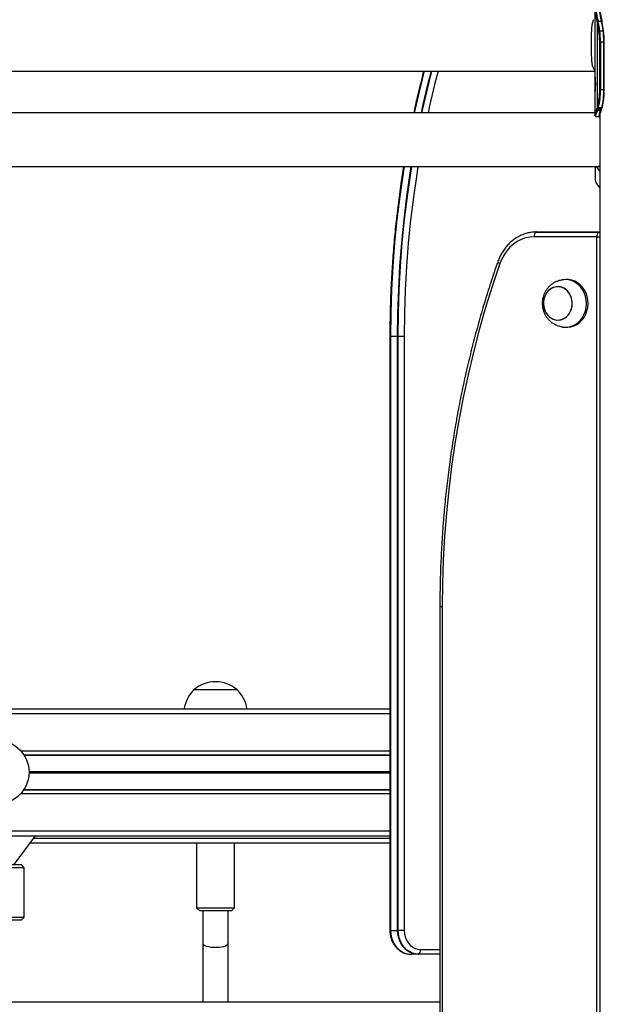
# Model space of a CAD drawing. Units: millimetres. Extents: x 780 to 14050, y 815 to 17905.
# Drawn here: x 5439 to 5807, y 15705 to 16325 of the extents above; entities that cross this region are included whole.
import ezdxf

# ---------------------------------------------------------------- set-up
doc = ezdxf.new("R2010")
doc.units = ezdxf.units.MM
doc.header["$LTSCALE"] = 100

msp = doc.modelspace()

# ---------------------------------------------------------------- linework, layer by layer
at = {"color": 7, "linetype": 'Continuous', "lineweight": 25}
for p, q in [((5801.39, 16333.76), (5801.39, 16289.41)), ((5802.96, 16323.81), (5802.89, 16324.17)), ((5803.01, 16323.61), (5802.96, 16323.81)), ((5803.35, 16324.43), (5803.43, 16324.06)), ((5803.43, 16324.06), (5803.47, 16323.85)), ((5805.53, 16324.18), (5805.5, 16324.33)), ((5805.6, 16323.85), (5805.53, 16324.18)), ((5803.01, 16269.92), (5803.01, 16323.61)), ((5804.41, 16318.32), (5806.53, 16318.32)), ((5804.38, 16311.19), (5804.87, 16311.19)), ((5804.38, 16281.19), (5804.38, 16311.19)), ((5804.87, 16311.19), (5807, 16311.19)), ((5804.87, 16311.19), (5804.87, 16281.19)), ((5807, 16281.19), (5807, 16311.19)), ((5807.29, 16281.19), (5807.29, 16311.19)), ((5162.61, 16292.84), (5801.39, 16292.84)), ((5800.71, 16294.15), (5801.39, 16293.31)), ((5804.38, 16281.19), (5804.87, 16281.19)), ((5804.87, 16281.19), (5807, 16281.19)), ((5801.39, 16279.97), (5801.39, 16265.02)), ((5802.47, 16268.44), (5802.66, 16268.94)), ((5802.66, 16268.94), (5802.84, 16269.46)), ((5802.84, 16269.46), (5803.01, 16269.92)), ((5803.1, 16268.61), (5802.9, 16268.09)), ((5803.01, 16269.92), (5803.11, 16270.26)), ((5803.29, 16269.13), (5803.1, 16268.61)), ((5803.46, 16269.61), (5803.29, 16269.13)), ((5803.56, 16269.96), (5803.46, 16269.61)), ((5805.04, 16268.07), (5805.24, 16268.63)), ((5805.58, 16268.95), (5805.39, 16268.42)), ((5805.44, 16269.2), (5805.58, 16269.61)), ((5805.57, 16268.83), (5805.76, 16269.39)), ((5805.58, 16269.61), (5805.64, 16269.8)), ((5805.9, 16269.81), (5805.95, 16269.99)), ((5805.9, 16269.81), (5805.9, 16269.8)), ((5801.39, 16266.54), (5164.72, 16266.54)), ((5801.69, 16264.35), (5801.85, 16264.25)), ((5804.5, 16265.59), (5804.5, 13686.54)), ((5164.72, 16232.84), (5803.51, 16232.84)), ((5801.52, 16232.84), (5801.52, 16225.63)), ((5803.57, 16232.84), (5804.5, 16232.84)), ((5802.76, 16221.48), (5802.8, 16221.44)), ((5803.36, 16220.78), (5803.51, 16220.58)), ((5803.45, 16220.51), (5803.44, 16220.52)), ((5803.44, 16220.5), (5803.61, 16220.29)), ((5803.51, 16220.58), (5804.5, 16219.22)), ((5802.66, 16188.54), (5763.15, 16188.54)), ((5764.4, 16191.5), (5803.91, 16191.5)), ((5764.65, 16191.54), (5804.16, 16191.54)), ((5802.66, 15574.54), (5802.66, 16188.54)), ((5804.16, 16191.54), (5804.5, 16191.54)), ((5784.04, 16161.54), (5783.04, 16161.54)), ((5783.04, 16131.54), (5784.04, 16131.54)), ((5672.22, 16125.75), (5672.22, 15751.54)), ((5672.41, 16125.75), (5672.41, 15751.54)), ((5672.62, 16125.75), (5672.41, 16125.75)), ((5677.12, 16125.75), (5672.62, 16125.75)), ((5672.62, 16125.75), (5672.62, 15751.54)), ((5677.41, 16125.75), (5677.12, 16125.75)), ((5677.12, 15751.54), (5677.12, 16125.75)), ((5681.22, 16125.75), (5677.41, 16125.75)), ((5677.41, 15751.54), (5677.41, 16125.75)), ((5681.22, 16125.75), (5681.22, 15751.54)), ((5703.73, 15955.53), (5703.73, 15655.86)), ((5705.23, 15955.53), (5705.23, 15574.54)), ((5548.91, 15903.24), (5575.91, 15903.24)), ((5292.2, 15891.24), (5672.22, 15891.24)), ((5441.59, 15862.27), (5672.22, 15862.27)), ((5441.75, 15862.02), (5672.22, 15862.02)), ((5441.59, 15840.2), (5672.22, 15840.2)), ((5441.75, 15840.45), (5672.22, 15840.45)), ((5292.2, 15811.24), (5672.22, 15811.24)), ((5435.58, 15793.01), (5449, 15811.24)), ((5672.22, 15806.54), (5445.54, 15806.54)), ((5550.41, 15806.54), (5550.41, 15765.84)), ((5574.41, 15765.84), (5574.41, 15806.54)), ((5441.91, 15791.01), (5407.91, 15791.01)), ((5409.91, 15793.01), (5439.91, 15793.01)), ((5441.91, 15791.01), (5439.91, 15793.01)), ((5441.91, 15760.01), (5441.91, 15791.01)), ((5550.41, 15765.84), (5552.41, 15763.84)), ((5550.41, 15765.84), (5555.85, 15765.84)), ((5555.85, 15765.84), (5574.41, 15765.84)), ((5572.41, 15763.84), (5574.41, 15765.84)), ((5407.91, 15760.01), (5441.91, 15760.01)), ((5439.91, 15758.01), (5441.91, 15760.01)), ((5556.94, 15763.84), (5552.41, 15763.84)), ((5554.41, 15763.84), (5554.41, 15743.47)), ((5572.41, 15763.84), (5556.94, 15763.84)), ((5570.41, 15743.47), (5570.41, 15763.84)), ((5439.91, 15758.01), (5409.91, 15758.01)), ((5672.62, 15751.54), (5672.41, 15751.54)), ((5672.62, 15751.54), (5677.12, 15751.54)), ((5677.41, 15751.54), (5677.12, 15751.54)), ((5681.22, 15751.54), (5677.41, 15751.54)), ((5554.41, 15743.47), (5554.41, 15706.54)), ((5570.41, 15706.54), (5570.41, 15743.47)), ((5690.11, 15736.54), (5685.61, 15736.54)), ((5703.73, 15736.54), (5690.11, 15736.54)), ((5703.73, 15736.58), (5690.36, 15736.58)), ((5258.07, 15706.54), (5703.73, 15706.54))]:
    msp.add_line(p, q, dxfattribs=at)
at = {"color": 8, "linetype": 'Continuous', "lineweight": 25}
for p, q in [((5807.29, 16311.19), (5807, 16311.19)), ((5807.29, 16281.19), (5807, 16281.19)), ((5804.5, 16265.6), (5804.5, 13686.54)), ((5802.66, 16188.54), (5804.5, 16188.54)), ((5804.16, 16191.54), (5804.5, 16191.52)), ((5672.41, 16125.75), (5672.22, 16125.75)), ((5703.73, 15955.53), (5705.23, 15955.53)), ((5292.2, 15888.24), (5672.22, 15888.24)), ((5439.67, 15864.74), (5672.22, 15864.74)), ((5444.91, 15851.62), (5672.22, 15851.62)), ((5444.91, 15851.49), (5672.22, 15851.49)), ((5444.91, 15851.36), (5672.22, 15851.36)), ((5444.91, 15851.11), (5672.22, 15851.11)), ((5444.91, 15850.98), (5672.22, 15850.98)), ((5444.91, 15850.86), (5672.22, 15850.86)), ((5439.67, 15837.74), (5672.22, 15837.74)), ((5292.2, 15814.24), (5672.22, 15814.24)), ((5672.22, 15809.54), (5447.75, 15809.54)), ((5672.41, 15751.54), (5672.22, 15751.54)), ((5691.61, 15739.54), (5703.73, 15739.54))]:
    msp.add_line(p, q, dxfattribs=at)
at = {"color": 7, "linetype": 'Continuous', "lineweight": 25, "flags": 128}
for points in [[(5805.9, 16323.61), (5805.91, 16323.66), (5805.91, 16323.69)], [(5806.83, 16318.13), (5806.84, 16318.16), (5806.83, 16318.2), (5806.81, 16318.23), (5806.78, 16318.26), (5806.73, 16318.29), (5806.67, 16318.3), (5806.61, 16318.31), (5806.53, 16318.32)], [(5693.63, 16292.84), (5691.89, 16285.99), (5688.53, 16271.75), (5687.38, 16266.54)], [(5693.63, 16292.84), (5691.89, 16285.99), (5688.53, 16271.75), (5687.38, 16266.54)], [(5692.38, 16266.54), (5693.53, 16271.75), (5696.89, 16285.99), (5698.63, 16292.84)], [(5692.38, 16266.54), (5693.53, 16271.75), (5696.89, 16285.99), (5698.63, 16292.84)], [(5805.96, 16270.1), (5805.96, 16270.04), (5805.96, 16269.99)], [(5681.01, 16232.84), (5680.33, 16228.51), (5678.23, 16213.96), (5676.45, 16199.34), (5675, 16184.68), (5673.87, 16169.98), (5673.06, 16155.26), (5672.57, 16140.51), (5672.41, 16125.75)], [(5681.01, 16232.84), (5680.33, 16228.51), (5678.23, 16213.96), (5676.45, 16199.34), (5675, 16184.68), (5673.87, 16169.98), (5673.06, 16155.26), (5672.57, 16140.51), (5672.41, 16125.75)], [(5677.41, 16125.75), (5677.57, 16140.51), (5678.06, 16155.26), (5678.87, 16169.98), (5680, 16184.68), (5681.45, 16199.34), (5683.23, 16213.96), (5685.33, 16228.51), (5686.01, 16232.84)], [(5677.41, 16125.75), (5677.57, 16140.51), (5678.06, 16155.26), (5678.87, 16169.98), (5680, 16184.68), (5681.45, 16199.34), (5683.23, 16213.96), (5685.33, 16228.51), (5686.01, 16232.84)], [(5763.15, 16188.54), (5760.38, 16188.35), (5757.65, 16187.78), (5754.99, 16186.84), (5752.45, 16185.55), (5750.06, 16183.91), (5747.86, 16181.96), (5745.87, 16179.73), (5744.12, 16177.23), (5742.65, 16174.52), (5741.46, 16171.62)], [(5803.91, 16191.5), (5804.41, 16191.44), (5804.5, 16191.42)], [(5803.91, 16191.5), (5804.41, 16191.44), (5804.5, 16191.42)], [(5741.46, 16171.62), (5736.84, 16157.85), (5732.52, 16143.96), (5728.52, 16129.94), (5724.82, 16115.81), (5721.44, 16101.57), (5718.37, 16087.24), (5715.63, 16072.82), (5713.2, 16058.33), (5711.09, 16043.77), (5709.3, 16029.15), (5707.84, 16014.48), (5706.7, 15999.78), (5705.88, 15985.05), (5705.39, 15970.29), (5705.23, 15955.53)], [(5787.13, 16146.76), (5786.94, 16148.68), (5786.45, 16150.54), (5785.67, 16152.25), (5784.63, 16153.77), (5783.37, 16155.05), (5781.92, 16156.04), (5780.35, 16156.7), (5778.69, 16157.01), (5777.01, 16156.98), (5775.37, 16156.58), (5773.82, 16155.84), (5772.41, 16154.79), (5771.19, 16153.45), (5770.21, 16151.88), (5769.49, 16150.13), (5769.07, 16148.26), (5768.95, 16146.33), (5769.14, 16144.4), (5769.63, 16142.55), (5770.41, 16140.83), (5771.45, 16139.31), (5772.71, 16138.03), (5774.15, 16137.05), (5775.73, 16136.39), (5777.39, 16136.07), (5779.06, 16136.11), (5780.71, 16136.5), (5782.26, 16137.24), (5783.67, 16138.29), (5784.88, 16139.63), (5785.87, 16141.2), (5786.58, 16142.95), (5787.01, 16144.82), (5787.13, 16146.76)], [(5778.23, 16136.04), (5779.89, 16136.26), (5781.5, 16136.83), (5782.98, 16137.73), (5784.3, 16138.93), (5785.41, 16140.39), (5786.26, 16142.06), (5786.83, 16143.88), (5787.11, 16145.79), (5787.07, 16147.73), (5786.73, 16149.62), (5786.09, 16151.41), (5785.18, 16153.04), (5784.03, 16154.44), (5782.67, 16155.58), (5781.15, 16156.41), (5779.53, 16156.9), (5777.85, 16157.04), (5776.18, 16156.82), (5774.58, 16156.25), (5773.09, 16155.35), (5771.78, 16154.15), (5770.67, 16152.7), (5769.82, 16151.03), (5769.24, 16149.21), (5768.97, 16147.3), (5769, 16145.36), (5769.35, 16143.46), (5769.98, 16141.67), (5770.9, 16140.04), (5772.05, 16138.64), (5773.41, 16137.5), (5774.93, 16136.68), (5776.55, 16136.18), (5778.23, 16136.04)], [(5781.38, 16131.66), (5783.31, 16131.55), (5785.28, 16131.77), (5787.21, 16132.34), (5789.04, 16133.24), (5790.73, 16134.45), (5792.24, 16135.95), (5793.53, 16137.7), (5794.58, 16139.65), (5795.35, 16141.76), (5795.84, 16143.99), (5796.03, 16146.28), (5795.91, 16148.57), (5795.49, 16150.81), (5794.78, 16152.96), (5793.79, 16154.95), (5792.56, 16156.75), (5791.1, 16158.31), (5789.45, 16159.59), (5787.65, 16160.57), (5785.74, 16161.21), (5783.77, 16161.52), (5781.78, 16161.47), (5781.37, 16161.42)], [(5784.04, 16131.54), (5784.31, 16131.55), (5786.28, 16131.77), (5788.21, 16132.34), (5790.04, 16133.24), (5791.73, 16134.45), (5793.24, 16135.95), (5794.53, 16137.7), (5795.58, 16139.65), (5796.35, 16141.76), (5796.84, 16143.99), (5797.03, 16146.28), (5796.91, 16148.57), (5796.49, 16150.81), (5795.78, 16152.96), (5794.79, 16154.95), (5793.56, 16156.75), (5792.1, 16158.31), (5790.45, 16159.59), (5788.65, 16160.57), (5786.74, 16161.21), (5784.77, 16161.52), (5784.04, 16161.54)], [(5672.62, 15751.54), (5672.78, 15749.2), (5673.26, 15746.91), (5674.04, 15744.73), (5675.1, 15742.73), (5676.43, 15740.94), (5677.98, 15739.41), (5679.71, 15738.18), (5681.6, 15737.28), (5683.58, 15736.73), (5685.61, 15736.54)], [(5690.11, 15736.54), (5688.08, 15736.73), (5686.1, 15737.28), (5684.21, 15738.18), (5682.48, 15739.41), (5680.93, 15740.94), (5679.6, 15742.73), (5678.54, 15744.73), (5677.76, 15746.91), (5677.28, 15749.2), (5677.12, 15751.54)], [(5690.36, 15736.58), (5688.34, 15736.77), (5686.36, 15737.32), (5684.48, 15738.21), (5682.75, 15739.44), (5681.2, 15740.96), (5679.88, 15742.75), (5678.82, 15744.75), (5678.04, 15746.92), (5677.57, 15749.2), (5677.41, 15751.54)], [(5690.36, 15736.58), (5688.34, 15736.77), (5686.36, 15737.32), (5684.48, 15738.21), (5682.75, 15739.44), (5681.2, 15740.96), (5679.88, 15742.75), (5678.82, 15744.75), (5678.04, 15746.92), (5677.57, 15749.2), (5677.41, 15751.54)], [(5681.22, 15751.54), (5681.38, 15749.46), (5681.85, 15747.44), (5682.61, 15745.54), (5683.65, 15743.83), (5684.93, 15742.35), (5686.42, 15741.15), (5688.06, 15740.27), (5689.81, 15739.72), (5691.61, 15739.54)]]:
    msp.add_lwpolyline(points, dxfattribs=at)
at = {"color": 8, "linetype": 'Continuous', "lineweight": 25, "flags": 128}
for points in [[(5693.84, 16292.84), (5692.1, 16286), (5688.74, 16271.76), (5687.59, 16266.54)], [(5692.09, 16266.54), (5693.24, 16271.76), (5696.6, 16286), (5698.34, 16292.84)], [(5702.55, 16292.84), (5700.6, 16285.18), (5697.26, 16271.01), (5696.27, 16266.54)], [(5681.23, 16232.84), (5680.54, 16228.52), (5678.44, 16213.96), (5676.67, 16199.35), (5675.21, 16184.69), (5674.08, 16169.99), (5673.27, 16155.26), (5672.78, 16140.51), (5672.62, 16125.75)], [(5677.12, 16125.75), (5677.28, 16140.51), (5677.77, 16155.26), (5678.58, 16169.99), (5679.71, 16184.69), (5681.17, 16199.35), (5682.94, 16213.96), (5685.04, 16228.52), (5685.73, 16232.84)], [(5689.87, 16232.84), (5689.1, 16227.99), (5687.01, 16213.51), (5685.24, 16198.97), (5683.8, 16184.38), (5682.67, 16169.76), (5681.86, 16155.11), (5681.38, 16140.43), (5681.22, 16125.75)], [(5554.41, 15743.47), (5554.46, 15743.2), (5554.83, 15742.66), (5555.56, 15742.17), (5556.6, 15741.73), (5557.92, 15741.38), (5559.45, 15741.12), (5561.12, 15740.98), (5562.84, 15740.95), (5564.55, 15741.04), (5566.16, 15741.24), (5567.59, 15741.55), (5568.78, 15741.94), (5569.67, 15742.41), (5570.22, 15742.93), (5570.41, 15743.47)]]:
    msp.add_lwpolyline(points, dxfattribs=at)
at = {"color": 7, "linetype": 'Continuous', "lineweight": 25}
msp.add_circle((5424.91, 15851.24), 20, dxfattribs=at)
for centre, radius, start, end in [((5803.32, 16323.96), 0.478, 85.53258, 153.36007), ((5803.39, 16323.57), 0.493, 85.37986, 150.35231), ((5803.43, 16323.36), 0.495, 85.42603, 149.88881), ((5710.74, 16305.36), 94.56, 7.87499, 11.27802), ((5805.58, 16323.89), 0.294, 24.098, 98.34951), ((5712.79, 16305.35), 94.64, 7.87587, 11.27594), ((5711.2, 16305.3), 93.61, 7.87474, 11.27775), ((5804.36, 16317.75), 0.567, 84.73341, 138.66703), ((5753.53, 16311.35), 50.86, 359.82379, 7.65896), ((5752.62, 16311.35), 52.26, 359.82388, 7.65842), ((5713.99, 16305.28), 93.72, 7.87665, 11.27583), ((5754.75, 16311.35), 52.25, 359.82325, 7.65906), ((5756.42, 16311.35), 50.87, 359.82386, 7.65791), ((5763.07, 16280.47), 41.32, 345.69167, 1.00503), ((5762.43, 16280.45), 42.45, 345.69188, 1.00503), ((5765.09, 16280.41), 41.92, 345.3346, 1.07316), ((5766.49, 16280.43), 40.8, 345.33437, 1.07352), ((5802.89, 16268.52), 0.427, 189.91728, 271.44703), ((5803.08, 16269.05), 0.437, 193.77059, 272.19061), ((5803.27, 16269.57), 0.442, 194.22631, 271.97228), ((5803.44, 16270.06), 0.453, 197.90711, 272.35679), ((5803.54, 16270.42), 0.459, 200.26859, 272.98412), ((5805.07, 16268.4), 0.325, 265.65354, 4.47354), ((5805.52, 16269.48), 0.261, 340.75931, 10.42757), ((5804.25, 16264.6), 0.392, 269.8824, 309.11842), ((5803.13, 16221.46), 0.367, 176.3137, 221.97627), ((5803.84, 16220.54), 0.33, 172.63338, 216.38273), ((5764.43, 16168.68), 22.82, 90.08043, 110.16436), ((5766.24, 16188.98), 3.12, 126.10606, 188.07961), ((5764.66, 16190.74), 0.798, 90.39471, 108.66283), ((5805.75, 16188.98), 3.12, 126.1043, 188.07942), ((5804.16, 16190.74), 0.798, 90.39471, 108.66283), ((5562.41, 15887.52), 20.73, 49.35373, 130.64627), ((5562.97, 15888.24), 20.56, 133.14261, 171.62527), ((5561.85, 15888.24), 20.56, 8.37473, 46.85739), ((5687.32, 15750.99), 14.92, 177.86545, 245.99976), ((5690.11, 15737.32), 0.777, 270.13266, 288.92042), ((5688.52, 15739.1), 3.12, 306.10606, 8.07961)]:
    msp.add_arc(centre, radius, start, end, dxfattribs=at)
at = {"color": 8, "linetype": 'Continuous', "lineweight": 25}
for centre, radius, start, end in [((5805.54, 16324.03), 0.296, 23.73934, 97.9456), ((5805.64, 16323.56), 0.293, 24.8498, 98.69049), ((5805.27, 16268.95), 0.328, 266.08308, 337.67704), ((5805.46, 16269.52), 0.324, 266.06549, 336.69497), ((5805.61, 16269.92), 0.312, 264.80737, 338.57495), ((5805.67, 16270.1), 0.309, 264.44111, 337.83486), ((5804.17, 16264.6), 0.399, 270.02613, 325.21355), ((5803.18, 16221.42), 0.374, 176.72873, 224.192), ((5803.7, 16220.74), 0.344, 173.88469, 219.84539), ((5741.98, 16173.72), 2.16, 210.96254, 256.01749)]:
    msp.add_arc(centre, radius, start, end, dxfattribs=at)
at = {"color": 7, "linetype": 'Continuous', "lineweight": 25}
for points, knots in [([(5802.89, 16324.17), (5802.57, 16325.68), (5801.96, 16328.6), (5801.4, 16332.18), (5801.34, 16334.83), (5801.73, 16336.74), (5802.33, 16337.51), (5802.63, 16337.91)], [0, 0, 0, 0, 0.225747, 0.438058, 0.656453, 0.826576, 1, 1, 1, 1]), ([(5803, 16338.29), (5802.71, 16337.91), (5802.11, 16337.12), (5801.74, 16335.23), (5801.81, 16332.54), (5802.39, 16328.93), (5803.03, 16325.95), (5803.35, 16324.43)], [0, 0, 0, 0, 0.169973, 0.3428239, 0.5553585, 0.7740105, 1, 1, 1, 1]), ([(5804.55, 16335.45), (5804.48, 16334.91), (5804.29, 16333.6), (5804.57, 16330.93), (5805.1, 16327.66), (5805.57, 16325.28), (5805.81, 16324.07)], [0, 0, 0, 0, 0.207484, 0.495837, 0.745842, 1, 1, 1, 1]), ([(5800.73, 16325.24), (5800.59, 16325.04), (5800.3, 16324.63), (5800.03, 16323.99), (5799.84, 16323.45), (5799.74, 16323.07), (5799.64, 16322.67), (5799.55, 16322.24), (5799.46, 16321.74), (5799.38, 16321.18), (5799.3, 16320.55), (5799.25, 16319.91), (5799.18, 16319.03), (5799.13, 16317.88), (5799.09, 16315.91), (5799.09, 16313.26), (5799.09, 16309.92), (5799.09, 16307.11), (5799.09, 16304.96), (5799.1, 16303.4), (5799.12, 16301.9), (5799.17, 16300.48), (5799.27, 16299.15), (5799.4, 16297.93), (5799.6, 16296.81), (5799.87, 16295.81), (5800.22, 16294.95), (5800.5, 16294.4), (5800.69, 16294.19), (5800.72, 16294.16)], [0, 0, 0, 0, 0.03626, 0.07819, 0.094022, 0.110987, 0.127015, 0.143122, 0.161723, 0.182787, 0.203901, 0.226425, 0.245809, 0.287556, 0.329489, 0.412372, 0.495116, 0.577342, 0.618977, 0.660336, 0.701813, 0.743781, 0.785696, 0.82746, 0.869402, 0.911473, 0.953166, 0.994817, 1, 1, 1, 1]), ([(5803.35, 16324.43), (5803.37, 16324.43), (5803.73, 16324.42), (5804.33, 16324.39), (5805.03, 16324.35), (5805.39, 16324.33), (5805.5, 16324.33)], [0, 0, 0, 0, 0.029166, 0.495452, 0.838416, 1, 1, 1, 1]), ([(5805.53, 16324.18), (5805.19, 16324.16), (5804.51, 16324.12), (5803.81, 16324.08), (5803.46, 16324.06), (5803.43, 16324.06)], [0, 0, 0, 0, 0.496261, 0.959389, 1, 1, 1, 1]), ([(5805.84, 16324.01), (5805.84, 16324.04), (5805.83, 16324.08), (5805.82, 16324.13), (5805.81, 16324.15)], [0, 0, 0, 0, 0.524783, 1, 1, 1, 1]), ([(5805.91, 16323.69), (5805.89, 16323.76), (5805.87, 16323.87), (5805.85, 16323.98), (5805.84, 16324.01)], [0, 0, 0, 0, 0.7001045, 1, 1, 1, 1]), ([(5693.49, 16292.84), (5693.07, 16291.28), (5691.51, 16285.4), (5689.41, 16276.64), (5687.85, 16269.4), (5687.23, 16266.54)], [0, 0, 0, 0, 0.179256, 0.676457, 1, 1, 1, 1]), ([(5801.39, 16289.41), (5801.39, 16289.42), (5801.38, 16289.56), (5801.43, 16289.19), (5801.51, 16288.34), (5801.58, 16287.38), (5801.63, 16286.56), (5801.65, 16285.65), (5801.66, 16284.69), (5801.65, 16283.74), (5801.63, 16282.83), (5801.58, 16282), (5801.51, 16281.05), (5801.43, 16280.2), (5801.38, 16279.83), (5801.39, 16279.96), (5801.39, 16279.97)], [0, 0, 0, 0, 0.010274, 0.133031, 0.254557, 0.317774, 0.377961, 0.437809, 0.50007, 0.562172, 0.621961, 0.6822, 0.745575, 0.866962, 0.989855, 1, 1, 1, 1]), ([(5801.63, 16284.69), (5801.63, 16285.02), (5801.62, 16285.65), (5801.59, 16286.56), (5801.55, 16287.38), (5801.48, 16288.35), (5801.44, 16288.8), (5801.42, 16289.1)], [0, 0, 0, 0, 0.169518, 0.332597, 0.496714, 0.669168, 1, 1, 1, 1]), ([(5801.42, 16280.28), (5801.44, 16280.58), (5801.48, 16281.04), (5801.55, 16282.01), (5801.59, 16282.83), (5801.62, 16283.74), (5801.63, 16284.37), (5801.63, 16284.69)], [0, 0, 0, 0, 0.331224, 0.503669, 0.667704, 0.830648, 1, 1, 1, 1]), ([(5801.54, 16264.66), (5801.48, 16264.7), (5801.36, 16264.79), (5801.4, 16265.32), (5801.7, 16266.4), (5802.21, 16267.76), (5802.47, 16268.44)], [0, 0, 0, 0, 0.152949, 0.371301, 0.680883, 1, 1, 1, 1]), ([(5802.9, 16268.09), (5802.64, 16267.39), (5802.12, 16266.02), (5801.8, 16264.93), (5801.76, 16264.36), (5801.91, 16264.25), (5801.99, 16264.2)], [0, 0, 0, 0, 0.300275, 0.591957, 0.794686, 1, 1, 1, 1]), ([(5805.04, 16268.07), (5804.67, 16268.08), (5803.96, 16268.08), (5803.24, 16268.09), (5802.9, 16268.09)], [0, 0, 0, 0, 0.524139, 1, 1, 1, 1]), ([(5803.1, 16268.61), (5803.47, 16268.61), (5804.19, 16268.62), (5804.9, 16268.62), (5805.24, 16268.63)], [0, 0, 0, 0, 0.520851, 1, 1, 1, 1]), ([(5805.44, 16269.2), (5805.43, 16269.2), (5805.06, 16269.19), (5804.34, 16269.16), (5803.64, 16269.14), (5803.29, 16269.13)], [0, 0, 0, 0, 0.021422, 0.508991, 1, 1, 1, 1]), ([(5803.56, 16269.96), (5803.92, 16269.93), (5804.61, 16269.87), (5805.3, 16269.83), (5805.64, 16269.8), (5805.64, 16269.8)], [0, 0, 0, 0, 0.511572, 0.996319, 1, 1, 1, 1]), ([(5804.17, 16264.2), (5804.08, 16264.29), (5803.91, 16264.46), (5804.11, 16265.36), (5804.5, 16266.56), (5804.86, 16267.57), (5805.04, 16268.07)], [0, 0, 0, 0, 0.288925, 0.570599, 0.783482, 1, 1, 1, 1]), ([(5805.39, 16268.42), (5805.22, 16267.93), (5804.87, 16266.93), (5804.52, 16265.78), (5804.33, 16265.1), (5804.39, 16264.98), (5804.39, 16264.98)], [0, 0, 0, 0, 0.29948, 0.602949, 0.99743, 1, 1, 1, 1]), ([(5805.24, 16268.63), (5805.28, 16268.72), (5805.34, 16268.91), (5805.41, 16269.1), (5805.44, 16269.2)], [0, 0, 0, 0, 0.50001, 1, 1, 1, 1]), ([(5801.99, 16264.2), (5802.08, 16264.2), (5802.44, 16264.2), (5803.17, 16264.2), (5803.81, 16264.2), (5804.17, 16264.2), (5804.17, 16264.2)], [0, 0, 0, 0, 0.1240289, 0.4990801, 0.9991819, 1, 1, 1, 1]), ([(5802.02, 16264.2), (5802.06, 16264.2), (5802.79, 16264.2), (5803.52, 16264.2), (5804.21, 16264.2)], [0, 0, 0, 0, 0.055466, 1, 1, 1, 1]), ([(5680.85, 16232.84), (5680.28, 16229.26), (5679, 16221.24), (5677.33, 16208.7), (5675.78, 16195.26), (5674.52, 16181.77), (5673.52, 16168.26), (5672.8, 16154.72), (5672.36, 16141.4), (5672.23, 16131.75), (5672.22, 16126.61), (5672.22, 16125.75)], [0, 0, 0, 0, 0.101398, 0.227311, 0.353227, 0.479143, 0.605058, 0.730973, 0.856888, 0.976179, 1, 1, 1, 1]), ([(5801.9, 16232.84), (5802.17, 16232.5), (5803.04, 16231.43), (5803.9, 16230.35), (5804.5, 16229.61)], [0, 0, 0, 0, 0.312565, 1, 1, 1, 1]), ([(5804.5, 16233.02), (5804.19, 16232.92), (5803.83, 16232.8), (5803.55, 16232.86), (5803.52, 16232.86)], [0, 0, 0, 0, 0.8769403, 1, 1, 1, 1]), ([(5801.58, 16225.63), (5801.57, 16225.23), (5801.51, 16224.05), (5801.87, 16222.67), (5802.46, 16221.88), (5802.76, 16221.48)], [0, 0, 0, 0, 0.203971, 0.598172, 1, 1, 1, 1]), ([(5802.8, 16221.44), (5802.87, 16221.37), (5802.98, 16221.24), (5803.17, 16221.02), (5803.3, 16220.86), (5803.36, 16220.78)], [0, 0, 0, 0, 0.3490498, 0.6743712, 1, 1, 1, 1]), ([(5802.86, 16221.21), (5802.87, 16221.2), (5802.88, 16221.18), (5802.9, 16221.17), (5802.91, 16221.16)], [0, 0, 0, 0, 0.592979, 1, 1, 1, 1]), ([(5802.91, 16221.15), (5802.95, 16221.11), (5803.1, 16220.95), (5803.3, 16220.7), (5803.44, 16220.52)], [0, 0, 0, 0, 0.294433, 1, 1, 1, 1]), ([(5756.57, 16190.06), (5756.12, 16189.9), (5754.8, 16189.44), (5752.72, 16188.35), (5750.37, 16186.84), (5748.17, 16185.04), (5746.14, 16183), (5744.3, 16180.73), (5742.68, 16178.25), (5741.31, 16175.64), (5740.52, 16173.72), (5740.16, 16172.71), (5740.13, 16172.61)], [0, 0, 0, 0, 0.060694, 0.176389, 0.292315, 0.4085, 0.524959, 0.641662, 0.758597, 0.875715, 0.98705, 1, 1, 1, 1]), ([(5764.65, 16191.54), (5764.14, 16191.53), (5762.73, 16191.51), (5760.43, 16191.2), (5758.23, 16190.7), (5756.97, 16190.22), (5756.57, 16190.06)], [0, 0, 0, 0, 0.185355, 0.514457, 0.843641, 1, 1, 1, 1]), ([(5740.13, 16172.61), (5739.36, 16170.39), (5737.15, 16163.98), (5733.69, 16153.27), (5729.82, 16140.46), (5726.22, 16127.55), (5722.87, 16114.55), (5719.79, 16101.46), (5716.98, 16088.29), (5714.43, 16075.05), (5712.15, 16061.75), (5710.14, 16048.38), (5708.4, 16034.97), (5706.94, 16021.51), (5705.74, 16008.02), (5704.82, 15994.5), (5704.17, 15980.96), (5703.79, 15967.97), (5703.75, 15959.49), (5703.73, 15955.53)], [0, 0, 0, 0, 0.032142, 0.093106, 0.154072, 0.215037, 0.276002, 0.336968, 0.397935, 0.458901, 0.519868, 0.580835, 0.641802, 0.702769, 0.763737, 0.824704, 0.885672, 0.946639, 1, 1, 1, 1]), ([(5781.38, 16161.42), (5781.21, 16161.39), (5780.82, 16161.33), (5779.91, 16161.16), (5778.64, 16160.85), (5777.05, 16160.27), (5775.35, 16159.4), (5773.74, 16158.28), (5772.28, 16156.95), (5771.03, 16155.43), (5770, 16153.79), (5769.23, 16152.12), (5768.74, 16150.61), (5768.43, 16149.22), (5768.25, 16147.9), (5768.22, 16146.99), (5768.21, 16146.54)], [0, 0, 0, 0, 0.031748, 0.070724, 0.129153, 0.212076, 0.29995, 0.389588, 0.479698, 0.569629, 0.658521, 0.744163, 0.819411, 0.875423, 0.938733, 1, 1, 1, 1]), ([(5768.21, 16146.54), (5768.24, 16145.79), (5768.29, 16144.73), (5768.57, 16143.19), (5768.91, 16141.89), (5769.47, 16140.4), (5770.22, 16138.91), (5771.19, 16137.45), (5772.34, 16136.08), (5773.68, 16134.85), (5775.16, 16133.8), (5776.74, 16132.96), (5778.32, 16132.34), (5779.68, 16131.97), (5780.69, 16131.77), (5781.19, 16131.69), (5781.36, 16131.67), (5781.38, 16131.66)], [0, 0, 0, 0, 0.102915, 0.144487, 0.213483, 0.285173, 0.361946, 0.441768, 0.523642, 0.606606, 0.689711, 0.771695, 0.850225, 0.920121, 0.964738, 0.996007, 1, 1, 1, 1]), ([(5672.22, 15751.54), (5672.23, 15751.13), (5672.25, 15749.98), (5672.52, 15748.12), (5673.11, 15746.01), (5673.96, 15744.02), (5675.07, 15742.19), (5676.41, 15740.56), (5677.95, 15739.17), (5679.56, 15738.08), (5680.71, 15737.6), (5681.23, 15737.39)], [0, 0, 0, 0, 0.067465, 0.186625, 0.305955, 0.425322, 0.544601, 0.663642, 0.782274, 0.900301, 1, 1, 1, 1]), ([(5681.23, 15737.39), (5681.32, 15737.34), (5682.02, 15737.02), (5683.37, 15736.72), (5684.76, 15736.55), (5685.49, 15736.54), (5685.61, 15736.54)], [0, 0, 0, 0, 0.066414, 0.506584, 0.919375, 1, 1, 1, 1])]:
    msp.add_open_spline(points, degree=3, knots=knots, dxfattribs=at)
at = {"color": 8, "linetype": 'Continuous', "lineweight": 25}
msp.add_open_spline([(5805.5, 16324.33), (5805.26, 16325.52), (5804.76, 16327.93), (5804.19, 16331.23), (5803.92, 16334.12), (5804.04, 16336.15), (5804.39, 16336.99), (5804.5, 16337.26)], degree=3, knots=[0, 0, 0, 0, 0.20729, 0.417433, 0.650578, 0.88996, 1, 1, 1, 1], dxfattribs=at)

doc.saveas('drawing.dxf')
